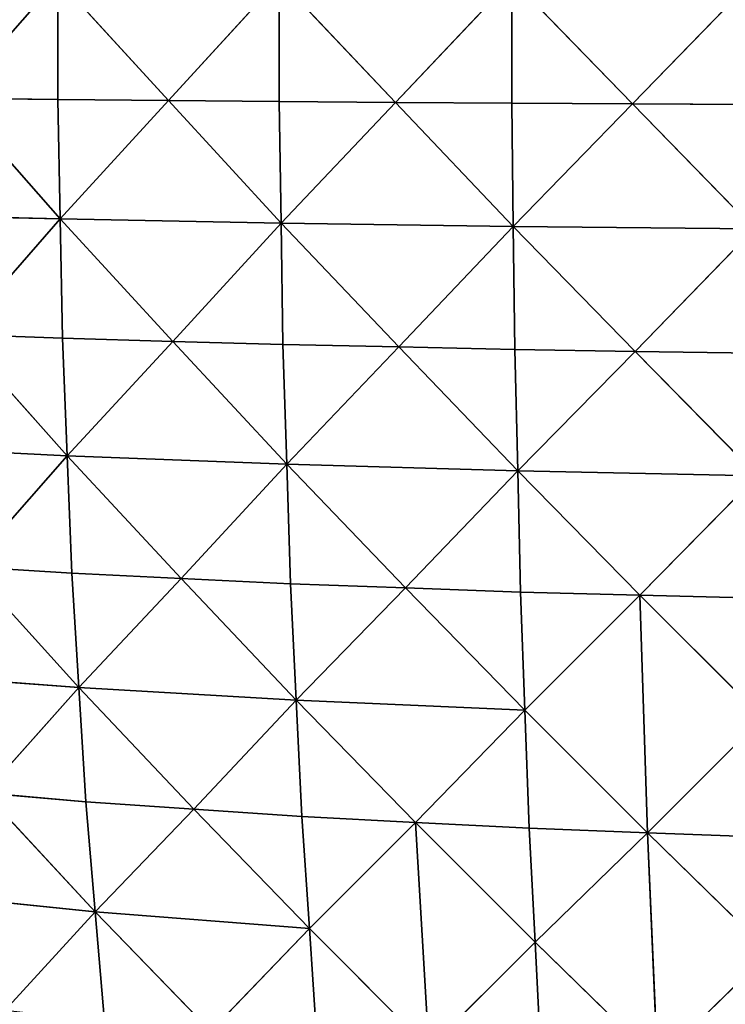
# Model space of a CAD drawing. Extents: x 0 to 750, y 0 to 750.
# Drawn here: x 133 to 259, y 192 to 368 of the extents above; entities that cross this region are included whole.
import ezdxf

# ---------------------------------------------------------------- set-up
doc = ezdxf.new("R2010")
doc.units = 0
doc.header["$LTSCALE"] = 25.4
doc.layers.get('0').update_dxf_attribs({"color": 13, "linetype": 'CONTINUOUS'})

msp = doc.modelspace()

# ---------------------------------------------------------------- linework, layer by layer
at = {"color": 253}
for p, q in [((139.76, 375.04, 238.2), (121.27, 353.87, 216.5)), ((139.76, 375.04, 238.2), (121.27, 353.87, 216.5)), ((159.5, 353.46, 256.56), (139.76, 375.04, 238.2)), ((139.77, 353.65, 238.18), (139.76, 375.04, 238.2)), ((159.5, 353.46, 256.56), (139.76, 375.04, 238.2)), ((139.77, 353.65, 238.18), (139.76, 375.04, 238.2)), ((179.23, 375.04, 274.95), (159.5, 353.46, 256.56)), ((179.23, 375.04, 274.95), (159.5, 353.46, 256.56)), ((179.24, 353.28, 274.93), (179.23, 375.04, 274.95)), ((199.98, 353.13, 289.83), (179.23, 375.04, 274.95)), ((179.24, 353.28, 274.93), (179.23, 375.04, 274.95)), ((199.98, 353.13, 289.83), (179.23, 375.04, 274.95)), ((220.71, 375.03, 304.73), (199.98, 353.13, 289.83)), ((220.71, 375.03, 304.73), (199.98, 353.13, 289.83)), ((220.72, 352.98, 304.72), (220.71, 375.03, 304.73)), ((242.23, 352.87, 315.99), (220.71, 375.03, 304.73)), ((220.72, 352.98, 304.72), (220.71, 375.03, 304.73)), ((242.23, 352.87, 315.99), (220.71, 375.03, 304.73)), ((263.74, 375.03, 327.27), (242.23, 352.87, 315.99)), ((263.74, 375.03, 327.27), (242.23, 352.87, 315.99)), ((121.27, 353.87, 216.5), (140.19, 332.37, 234.52)), ((121.27, 353.87, 216.5), (139.77, 353.65, 238.18)), ((121.27, 353.87, 216.5), (140.19, 332.37, 234.52)), ((121.27, 353.87, 216.5), (139.77, 353.65, 238.18)), ((159.5, 353.46, 256.56), (139.77, 353.65, 238.18)), ((139.77, 353.65, 238.18), (140.19, 332.37, 234.52)), ((139.77, 353.65, 238.18), (140.19, 332.37, 234.52)), ((159.5, 353.46, 256.56), (139.77, 353.65, 238.18)), ((140.19, 332.37, 234.52), (159.5, 353.46, 256.56)), ((140.19, 332.37, 234.52), (159.5, 353.46, 256.56)), ((179.24, 353.28, 274.93), (159.5, 353.46, 256.56)), ((159.5, 353.46, 256.56), (179.58, 331.63, 271.22)), ((179.24, 353.28, 274.93), (159.5, 353.46, 256.56)), ((159.5, 353.46, 256.56), (179.58, 331.63, 271.22)), ((179.58, 331.63, 271.22), (179.24, 353.28, 274.93)), ((199.98, 353.13, 289.83), (179.24, 353.28, 274.93)), ((179.58, 331.63, 271.22), (179.24, 353.28, 274.93)), ((199.98, 353.13, 289.83), (179.24, 353.28, 274.93)), ((179.58, 331.63, 271.22), (199.98, 353.13, 289.83)), ((179.58, 331.63, 271.22), (199.98, 353.13, 289.83)), ((199.98, 353.13, 289.83), (220.72, 352.98, 304.72)), ((199.98, 353.13, 289.83), (220.72, 352.98, 304.72)), ((199.98, 353.13, 289.83), (220.98, 331.04, 300.97)), ((199.98, 353.13, 289.83), (220.98, 331.04, 300.97)), ((220.98, 331.04, 300.97), (220.72, 352.98, 304.72)), ((220.72, 352.98, 304.72), (242.23, 352.87, 315.99)), ((220.72, 352.98, 304.72), (242.23, 352.87, 315.99)), ((220.98, 331.04, 300.97), (220.72, 352.98, 304.72)), ((220.98, 331.04, 300.97), (242.23, 352.87, 315.99)), ((220.98, 331.04, 300.97), (242.23, 352.87, 315.99)), ((242.23, 352.87, 315.99), (263.74, 352.75, 327.27)), ((242.23, 352.87, 315.99), (263.74, 352.75, 327.27)), ((242.23, 352.87, 315.99), (263.93, 330.59, 323.49)), ((242.23, 352.87, 315.99), (263.93, 330.59, 323.49)), ((103.28, 333.27, 191.23), (140.19, 332.37, 234.52)), ((103.28, 333.27, 191.23), (140.19, 332.37, 234.52)), ((140.19, 332.37, 234.52), (122.19, 311.77, 209.24)), ((140.19, 332.37, 234.52), (122.19, 311.77, 209.24)), ((140.61, 311.1, 230.85), (140.19, 332.37, 234.52)), ((160.26, 310.54, 249.18), (140.19, 332.37, 234.52)), ((140.61, 311.1, 230.85), (140.19, 332.37, 234.52)), ((140.19, 332.37, 234.52), (179.58, 331.63, 271.22)), ((140.19, 332.37, 234.52), (179.58, 331.63, 271.22)), ((160.26, 310.54, 249.18), (140.19, 332.37, 234.52)), ((179.58, 331.63, 271.22), (160.26, 310.54, 249.18)), ((179.58, 331.63, 271.22), (160.26, 310.54, 249.18)), ((179.92, 309.98, 267.51), (179.58, 331.63, 271.22)), ((200.58, 309.54, 282.36), (179.58, 331.63, 271.22)), ((179.92, 309.98, 267.51), (179.58, 331.63, 271.22)), ((179.58, 331.63, 271.22), (220.98, 331.04, 300.97)), ((200.58, 309.54, 282.36), (179.58, 331.63, 271.22)), ((179.58, 331.63, 271.22), (220.98, 331.04, 300.97)), ((220.98, 331.04, 300.97), (200.58, 309.54, 282.36)), ((220.98, 331.04, 300.97), (200.58, 309.54, 282.36)), ((221.24, 309.09, 297.22), (220.98, 331.04, 300.97)), ((242.68, 308.76, 308.47), (220.98, 331.04, 300.97)), ((221.24, 309.09, 297.22), (220.98, 331.04, 300.97)), ((263.93, 330.59, 323.49), (220.98, 331.04, 300.97)), ((263.93, 330.59, 323.49), (220.98, 331.04, 300.97)), ((242.68, 308.76, 308.47), (220.98, 331.04, 300.97)), ((242.68, 308.76, 308.47), (263.93, 330.59, 323.49)), ((242.68, 308.76, 308.47), (263.93, 330.59, 323.49)), ((122.19, 311.77, 209.24), (140.61, 311.1, 230.85)), ((122.19, 311.77, 209.24), (141.44, 290.16, 223.58)), ((122.19, 311.77, 209.24), (140.61, 311.1, 230.85)), ((122.19, 311.77, 209.24), (141.44, 290.16, 223.58)), ((160.26, 310.54, 249.18), (140.61, 311.1, 230.85)), ((141.44, 290.16, 223.58), (140.61, 311.1, 230.85)), ((160.26, 310.54, 249.18), (140.61, 311.1, 230.85)), ((141.44, 290.16, 223.58), (140.61, 311.1, 230.85)), ((141.44, 290.16, 223.58), (160.26, 310.54, 249.18)), ((141.44, 290.16, 223.58), (160.26, 310.54, 249.18)), ((179.92, 309.98, 267.51), (160.26, 310.54, 249.18)), ((160.26, 310.54, 249.18), (180.59, 288.67, 260.12)), ((160.26, 310.54, 249.18), (180.59, 288.67, 260.12)), ((179.92, 309.98, 267.51), (160.26, 310.54, 249.18)), ((180.59, 288.67, 260.12), (179.92, 309.98, 267.51)), ((200.58, 309.54, 282.36), (179.92, 309.98, 267.51)), ((200.58, 309.54, 282.36), (179.92, 309.98, 267.51)), ((180.59, 288.67, 260.12), (179.92, 309.98, 267.51)), ((180.59, 288.67, 260.12), (200.58, 309.54, 282.36)), ((180.59, 288.67, 260.12), (200.58, 309.54, 282.36)), ((221.24, 309.09, 297.22), (200.58, 309.54, 282.36)), ((200.58, 309.54, 282.36), (221.76, 287.48, 289.76)), ((200.58, 309.54, 282.36), (221.76, 287.48, 289.76)), ((221.24, 309.09, 297.22), (200.58, 309.54, 282.36)), ((221.76, 287.48, 289.76), (221.24, 309.09, 297.22)), ((242.68, 308.76, 308.47), (221.24, 309.09, 297.22)), ((221.76, 287.48, 289.76), (221.24, 309.09, 297.22)), ((242.68, 308.76, 308.47), (221.24, 309.09, 297.22)), ((221.76, 287.48, 289.76), (242.68, 308.76, 308.47)), ((221.76, 287.48, 289.76), (242.68, 308.76, 308.47)), ((264.11, 308.43, 319.72), (242.68, 308.76, 308.47)), ((242.68, 308.76, 308.47), (264.48, 286.6, 312.2)), ((242.68, 308.76, 308.47), (264.48, 286.6, 312.2)), ((264.11, 308.43, 319.72), (242.68, 308.76, 308.47)), ((104.77, 291.96, 180.49), (141.44, 290.16, 223.58)), ((104.77, 291.96, 180.49), (141.44, 290.16, 223.58)), ((141.44, 290.16, 223.58), (124.02, 270.35, 194.82)), ((141.44, 290.16, 223.58), (124.02, 270.35, 194.82)), ((142.27, 269.23, 216.3), (141.44, 290.16, 223.58)), ((161.77, 268.29, 234.52), (141.44, 290.16, 223.58)), ((142.27, 269.23, 216.3), (141.44, 290.16, 223.58)), ((180.59, 288.67, 260.12), (141.44, 290.16, 223.58)), ((161.77, 268.29, 234.52), (141.44, 290.16, 223.58)), ((180.59, 288.67, 260.12), (141.44, 290.16, 223.58)), ((161.77, 268.29, 234.52), (180.59, 288.67, 260.12)), ((161.77, 268.29, 234.52), (180.59, 288.67, 260.12)), ((201.77, 266.62, 267.52), (180.59, 288.67, 260.12)), ((180.59, 288.67, 260.12), (181.26, 267.36, 252.74)), ((180.59, 288.67, 260.12), (181.26, 267.36, 252.74)), ((180.59, 288.67, 260.12), (221.76, 287.48, 289.76)), ((180.59, 288.67, 260.12), (221.76, 287.48, 289.76)), ((201.77, 266.62, 267.52), (180.59, 288.67, 260.12)), ((201.77, 266.62, 267.52), (221.76, 287.48, 289.76)), ((201.77, 266.62, 267.52), (221.76, 287.48, 289.76)), ((222.28, 265.87, 282.3), (221.76, 287.48, 289.76)), ((243.56, 265.32, 293.49), (221.76, 287.48, 289.76)), ((222.28, 265.87, 282.3), (221.76, 287.48, 289.76)), ((221.76, 287.48, 289.76), (264.48, 286.6, 312.2)), ((221.76, 287.48, 289.76), (264.48, 286.6, 312.2)), ((243.56, 265.32, 293.49), (221.76, 287.48, 289.76)), ((264.48, 286.6, 312.2), (243.56, 265.32, 293.49)), ((264.48, 286.6, 312.2), (243.56, 265.32, 293.49)), ((124.02, 270.35, 194.82), (142.27, 269.23, 216.3)), ((124.02, 270.35, 194.82), (143.51, 248.85, 205.48)), ((124.02, 270.35, 194.82), (142.27, 269.23, 216.3)), ((124.02, 270.35, 194.82), (143.51, 248.85, 205.48)), ((143.51, 248.85, 205.48), (142.27, 269.23, 216.3)), ((161.77, 268.29, 234.52), (142.27, 269.23, 216.3)), ((161.77, 268.29, 234.52), (142.27, 269.23, 216.3)), ((143.51, 248.85, 205.48), (142.27, 269.23, 216.3)), ((143.51, 248.85, 205.48), (161.77, 268.29, 234.52)), ((143.51, 248.85, 205.48), (161.77, 268.29, 234.52)), ((181.26, 267.36, 252.74), (161.77, 268.29, 234.52)), ((161.77, 268.29, 234.52), (182.27, 246.61, 241.76)), ((181.26, 267.36, 252.74), (161.77, 268.29, 234.52)), ((161.77, 268.29, 234.52), (182.27, 246.61, 241.76)), ((181.26, 267.36, 252.74), (201.77, 266.62, 267.52)), ((181.26, 267.36, 252.74), (201.77, 266.62, 267.52)), ((182.27, 246.61, 241.76), (181.26, 267.36, 252.74)), ((182.27, 246.61, 241.76), (181.26, 267.36, 252.74)), ((182.27, 246.61, 241.76), (201.77, 266.62, 267.52)), ((182.27, 246.61, 241.76), (201.77, 266.62, 267.52)), ((222.28, 265.87, 282.3), (201.77, 266.62, 267.52)), ((201.77, 266.62, 267.52), (223.05, 244.82, 271.19)), ((222.28, 265.87, 282.3), (201.77, 266.62, 267.52)), ((201.77, 266.62, 267.52), (223.05, 244.82, 271.19)), ((223.05, 244.82, 271.19), (222.28, 265.87, 282.3)), ((243.56, 265.32, 293.49), (222.28, 265.87, 282.3)), ((223.05, 244.82, 271.19), (222.28, 265.87, 282.3)), ((243.56, 265.32, 293.49), (222.28, 265.87, 282.3)), ((243.56, 265.32, 293.49), (223.05, 244.82, 271.19)), ((243.56, 265.32, 293.49), (223.05, 244.82, 271.19)), ((243.56, 265.32, 293.49), (264.85, 264.76, 304.69)), ((244.89, 222.98, 271.19), (243.56, 265.32, 293.49)), ((243.56, 265.32, 293.49), (264.85, 264.76, 304.69)), ((243.56, 265.32, 293.49), (265.4, 243.48, 293.49)), ((243.56, 265.32, 293.49), (265.4, 243.48, 293.49)), ((244.89, 222.98, 271.19), (243.56, 265.32, 293.49)), ((107.26, 251.57, 162.73), (143.51, 248.85, 205.48)), ((107.26, 251.57, 162.73), (143.51, 248.85, 205.48)), ((143.51, 248.85, 205.48), (126.75, 230.07, 173.39)), ((143.51, 248.85, 205.48), (126.75, 230.07, 173.39)), ((144.76, 228.48, 194.66), (143.51, 248.85, 205.48)), ((182.27, 246.61, 241.76), (143.51, 248.85, 205.48)), ((143.51, 248.85, 205.48), (164.02, 227.17, 212.71)), ((143.51, 248.85, 205.48), (164.02, 227.17, 212.71)), ((144.76, 228.48, 194.66), (143.51, 248.85, 205.48)), ((182.27, 246.61, 241.76), (143.51, 248.85, 205.48)), ((164.02, 227.17, 212.71), (182.27, 246.61, 241.76)), ((164.02, 227.17, 212.71), (182.27, 246.61, 241.76)), ((183.28, 225.86, 230.77), (182.27, 246.61, 241.76)), ((203.56, 224.81, 245.43), (182.27, 246.61, 241.76)), ((183.28, 225.86, 230.77), (182.27, 246.61, 241.76)), ((182.27, 246.61, 241.76), (223.05, 244.82, 271.19)), ((182.27, 246.61, 241.76), (223.05, 244.82, 271.19)), ((203.56, 224.81, 245.43), (182.27, 246.61, 241.76)), ((223.05, 244.82, 271.19), (203.56, 224.81, 245.43)), ((223.05, 244.82, 271.19), (203.56, 224.81, 245.43)), ((223.83, 223.77, 260.08), (223.05, 244.82, 271.19)), ((223.05, 244.82, 271.19), (244.89, 222.98, 271.19)), ((223.83, 223.77, 260.08), (223.05, 244.82, 271.19)), ((223.05, 244.82, 271.19), (244.89, 222.98, 271.19)), ((265.4, 243.48, 293.49), (244.89, 222.98, 271.19)), ((265.4, 243.48, 293.49), (244.89, 222.98, 271.19)), ((126.75, 230.07, 173.39), (146.42, 208.91, 180.42)), ((126.75, 230.07, 173.39), (144.76, 228.48, 194.66)), ((126.75, 230.07, 173.39), (146.42, 208.91, 180.42)), ((126.75, 230.07, 173.39), (144.76, 228.48, 194.66)), ((146.42, 208.91, 180.42), (144.76, 228.48, 194.66)), ((164.02, 227.17, 212.71), (144.76, 228.48, 194.66)), ((146.42, 208.91, 180.42), (144.76, 228.48, 194.66)), ((164.02, 227.17, 212.71), (144.76, 228.48, 194.66)), ((146.42, 208.91, 180.42), (164.02, 227.17, 212.71)), ((146.42, 208.91, 180.42), (164.02, 227.17, 212.71)), ((183.28, 225.86, 230.77), (164.02, 227.17, 212.71)), ((164.02, 227.17, 212.71), (184.63, 205.89, 216.29)), ((183.28, 225.86, 230.77), (164.02, 227.17, 212.71)), ((164.02, 227.17, 212.71), (184.63, 205.89, 216.29)), ((184.63, 205.89, 216.29), (183.28, 225.86, 230.77)), ((203.56, 224.81, 245.43), (183.28, 225.86, 230.77)), ((184.63, 205.89, 216.29), (183.28, 225.86, 230.77)), ((203.56, 224.81, 245.43), (183.28, 225.86, 230.77)), ((203.56, 224.81, 245.43), (184.63, 205.89, 216.29)), ((203.56, 224.81, 245.43), (184.63, 205.89, 216.29)), ((205.95, 184.58, 216.29), (203.56, 224.81, 245.43)), ((203.56, 224.81, 245.43), (224.87, 203.49, 245.42)), ((205.95, 184.58, 216.29), (203.56, 224.81, 245.43)), ((203.56, 224.81, 245.43), (223.83, 223.77, 260.08)), ((203.56, 224.81, 245.43), (224.87, 203.49, 245.42)), ((203.56, 224.81, 245.43), (223.83, 223.77, 260.08)), ((244.89, 222.98, 271.19), (223.83, 223.77, 260.08)), ((223.83, 223.77, 260.08), (224.87, 203.49, 245.42)), ((223.83, 223.77, 260.08), (224.87, 203.49, 245.42)), ((244.89, 222.98, 271.19), (223.83, 223.77, 260.08)), ((224.87, 203.49, 245.42), (244.89, 222.98, 271.19)), ((224.87, 203.49, 245.42), (244.89, 222.98, 271.19)), ((244.89, 222.98, 271.19), (266.68, 201.7, 267.52)), ((246.67, 182.21, 241.75), (244.89, 222.98, 271.19)), ((244.89, 222.98, 271.19), (265.95, 222.2, 282.3)), ((244.89, 222.98, 271.19), (266.68, 201.7, 267.52)), ((246.67, 182.21, 241.75), (244.89, 222.98, 271.19)), ((244.89, 222.98, 271.19), (265.95, 222.2, 282.3)), ((110.73, 212.54, 138.18), (146.42, 208.91, 180.42)), ((110.73, 212.54, 138.18), (146.42, 208.91, 180.42)), ((146.42, 208.91, 180.42), (130.39, 191.38, 145.21)), ((146.42, 208.91, 180.42), (130.39, 191.38, 145.21)), ((148.08, 189.33, 166.17), (146.42, 208.91, 180.42)), ((167.03, 187.63, 183.99), (146.42, 208.91, 180.42)), ((148.08, 189.33, 166.17), (146.42, 208.91, 180.42)), ((146.42, 208.91, 180.42), (184.63, 205.89, 216.29)), ((167.03, 187.63, 183.99), (146.42, 208.91, 180.42)), ((146.42, 208.91, 180.42), (184.63, 205.89, 216.29)), ((167.03, 187.63, 183.99), (184.63, 205.89, 216.29)), ((167.03, 187.63, 183.99), (184.63, 205.89, 216.29)), ((184.63, 205.89, 216.29), (205.95, 184.58, 216.29)), ((185.98, 185.93, 201.82), (184.63, 205.89, 216.29)), ((184.63, 205.89, 216.29), (205.95, 184.58, 216.29)), ((185.98, 185.93, 201.82), (184.63, 205.89, 216.29)), ((205.95, 184.58, 216.29), (224.87, 203.49, 245.42)), ((205.95, 184.58, 216.29), (224.87, 203.49, 245.42)), ((225.91, 183.22, 230.77), (224.87, 203.49, 245.42)), ((224.87, 203.49, 245.42), (246.67, 182.21, 241.75)), ((225.91, 183.22, 230.77), (224.87, 203.49, 245.42)), ((224.87, 203.49, 245.42), (246.67, 182.21, 241.75)), ((266.68, 201.7, 267.52), (246.67, 182.21, 241.75)), ((266.68, 201.7, 267.52), (246.67, 182.21, 241.75))]:
    msp.add_line(p, q, dxfattribs=at)

# ---------------------------------------------------------------- meshes
mesh = msp.add_polyface(dxfattribs=at)
corners = [(102.76, 375.04, 194.84), (121.27, 353.87, 216.5), (139.76, 375.04, 238.2)]
mesh.append_faces([[corners[k] for k in face] for face in [(0, 1, 2)]], dxfattribs={"color": 253})
mesh = msp.add_polyface(dxfattribs=at)
corners = [(139.76, 375.04, 238.2), (121.27, 353.87, 216.5), (139.77, 353.65, 238.18)]
mesh.append_faces([[corners[k] for k in face] for face in [(0, 1, 2)]], dxfattribs={"color": 253})
mesh = msp.add_polyface(dxfattribs=at)
corners = [(159.5, 353.46, 256.56), (139.76, 375.04, 238.2), (139.77, 353.65, 238.18)]
mesh.append_faces([[corners[k] for k in face] for face in [(0, 1, 2)]], dxfattribs={"color": 253})
mesh = msp.add_polyface(dxfattribs=at)
corners = [(179.23, 375.04, 274.95), (139.76, 375.04, 238.2), (159.5, 353.46, 256.56)]
mesh.append_faces([[corners[k] for k in face] for face in [(0, 1, 2)]], dxfattribs={"color": 253})
mesh = msp.add_polyface(dxfattribs=at)
corners = [(179.24, 353.28, 274.93), (179.23, 375.04, 274.95), (159.5, 353.46, 256.56)]
mesh.append_faces([[corners[k] for k in face] for face in [(0, 1, 2)]], dxfattribs={"color": 253})
mesh = msp.add_polyface(dxfattribs=at)
corners = [(199.98, 353.13, 289.83), (179.23, 375.04, 274.95), (179.24, 353.28, 274.93)]
mesh.append_faces([[corners[k] for k in face] for face in [(0, 1, 2)]], dxfattribs={"color": 253})
mesh = msp.add_polyface(dxfattribs=at)
corners = [(220.71, 375.03, 304.73), (179.23, 375.04, 274.95), (199.98, 353.13, 289.83)]
mesh.append_faces([[corners[k] for k in face] for face in [(0, 1, 2)]], dxfattribs={"color": 253})
mesh = msp.add_polyface(dxfattribs=at)
corners = [(220.72, 352.98, 304.72), (220.71, 375.03, 304.73), (199.98, 353.13, 289.83)]
mesh.append_faces([[corners[k] for k in face] for face in [(0, 1, 2)]], dxfattribs={"color": 253})
mesh = msp.add_polyface(dxfattribs=at)
corners = [(242.23, 352.87, 315.99), (220.71, 375.03, 304.73), (220.72, 352.98, 304.72)]
mesh.append_faces([[corners[k] for k in face] for face in [(0, 1, 2)]], dxfattribs={"color": 253})
mesh = msp.add_polyface(dxfattribs=at)
corners = [(263.74, 375.03, 327.27), (220.71, 375.03, 304.73), (242.23, 352.87, 315.99)]
mesh.append_faces([[corners[k] for k in face] for face in [(0, 1, 2)]], dxfattribs={"color": 253})
mesh = msp.add_polyface(dxfattribs=at)
corners = [(263.74, 352.75, 327.27), (263.74, 375.03, 327.27), (242.23, 352.87, 315.99)]
mesh.append_faces([[corners[k] for k in face] for face in [(0, 1, 2)]], dxfattribs={"color": 253})
mesh = msp.add_polyface(dxfattribs=at)
corners = [(121.27, 353.87, 216.5), (103.28, 333.27, 191.23), (140.19, 332.37, 234.52)]
mesh.append_faces([[corners[k] for k in face] for face in [(0, 1, 2)]], dxfattribs={"color": 253})
mesh = msp.add_polyface(dxfattribs=at)
corners = [(121.27, 353.87, 216.5), (140.19, 332.37, 234.52), (139.77, 353.65, 238.18)]
mesh.append_faces([[corners[k] for k in face] for face in [(0, 1, 2)]], dxfattribs={"color": 253})
mesh = msp.add_polyface(dxfattribs=at)
corners = [(159.5, 353.46, 256.56), (139.77, 353.65, 238.18), (140.19, 332.37, 234.52)]
mesh.append_faces([[corners[k] for k in face] for face in [(0, 1, 2)]], dxfattribs={"color": 253})
mesh = msp.add_polyface(dxfattribs=at)
corners = [(179.58, 331.63, 271.22), (159.5, 353.46, 256.56), (140.19, 332.37, 234.52)]
mesh.append_faces([[corners[k] for k in face] for face in [(0, 1, 2)]], dxfattribs={"color": 253})
mesh = msp.add_polyface(dxfattribs=at)
corners = [(179.58, 331.63, 271.22), (179.24, 353.28, 274.93), (159.5, 353.46, 256.56)]
mesh.append_faces([[corners[k] for k in face] for face in [(0, 1, 2)]], dxfattribs={"color": 253})
mesh = msp.add_polyface(dxfattribs=at)
corners = [(199.98, 353.13, 289.83), (179.24, 353.28, 274.93), (179.58, 331.63, 271.22)]
mesh.append_faces([[corners[k] for k in face] for face in [(0, 1, 2)]], dxfattribs={"color": 253})
mesh = msp.add_polyface(dxfattribs=at)
corners = [(220.98, 331.04, 300.97), (199.98, 353.13, 289.83), (179.58, 331.63, 271.22)]
mesh.append_faces([[corners[k] for k in face] for face in [(0, 1, 2)]], dxfattribs={"color": 253})
mesh = msp.add_polyface(dxfattribs=at)
corners = [(220.98, 331.04, 300.97), (220.72, 352.98, 304.72), (199.98, 353.13, 289.83)]
mesh.append_faces([[corners[k] for k in face] for face in [(0, 1, 2)]], dxfattribs={"color": 253})
mesh = msp.add_polyface(dxfattribs=at)
corners = [(242.23, 352.87, 315.99), (220.72, 352.98, 304.72), (220.98, 331.04, 300.97)]
mesh.append_faces([[corners[k] for k in face] for face in [(0, 1, 2)]], dxfattribs={"color": 253})
mesh = msp.add_polyface(dxfattribs=at)
corners = [(263.93, 330.59, 323.49), (242.23, 352.87, 315.99), (220.98, 331.04, 300.97)]
mesh.append_faces([[corners[k] for k in face] for face in [(0, 1, 2)]], dxfattribs={"color": 253})
mesh = msp.add_polyface(dxfattribs=at)
corners = [(263.93, 330.59, 323.49), (263.74, 352.75, 327.27), (242.23, 352.87, 315.99)]
mesh.append_faces([[corners[k] for k in face] for face in [(0, 1, 2)]], dxfattribs={"color": 253})
mesh = msp.add_polyface(dxfattribs=at)
corners = [(103.28, 333.27, 191.23), (122.19, 311.77, 209.24), (140.19, 332.37, 234.52)]
mesh.append_faces([[corners[k] for k in face] for face in [(0, 1, 2)]], dxfattribs={"color": 253})
mesh = msp.add_polyface(dxfattribs=at)
corners = [(140.19, 332.37, 234.52), (122.19, 311.77, 209.24), (140.61, 311.1, 230.85)]
mesh.append_faces([[corners[k] for k in face] for face in [(0, 1, 2)]], dxfattribs={"color": 253})
mesh = msp.add_polyface(dxfattribs=at)
corners = [(160.26, 310.54, 249.18), (140.19, 332.37, 234.52), (140.61, 311.1, 230.85)]
mesh.append_faces([[corners[k] for k in face] for face in [(0, 1, 2)]], dxfattribs={"color": 253})
mesh = msp.add_polyface(dxfattribs=at)
corners = [(179.58, 331.63, 271.22), (140.19, 332.37, 234.52), (160.26, 310.54, 249.18)]
mesh.append_faces([[corners[k] for k in face] for face in [(0, 1, 2)]], dxfattribs={"color": 253})
mesh = msp.add_polyface(dxfattribs=at)
corners = [(179.92, 309.98, 267.51), (179.58, 331.63, 271.22), (160.26, 310.54, 249.18)]
mesh.append_faces([[corners[k] for k in face] for face in [(0, 1, 2)]], dxfattribs={"color": 253})
mesh = msp.add_polyface(dxfattribs=at)
corners = [(200.58, 309.54, 282.36), (179.58, 331.63, 271.22), (179.92, 309.98, 267.51)]
mesh.append_faces([[corners[k] for k in face] for face in [(0, 1, 2)]], dxfattribs={"color": 253})
mesh = msp.add_polyface(dxfattribs=at)
corners = [(220.98, 331.04, 300.97), (179.58, 331.63, 271.22), (200.58, 309.54, 282.36)]
mesh.append_faces([[corners[k] for k in face] for face in [(0, 1, 2)]], dxfattribs={"color": 253})
mesh = msp.add_polyface(dxfattribs=at)
corners = [(221.24, 309.09, 297.22), (220.98, 331.04, 300.97), (200.58, 309.54, 282.36)]
mesh.append_faces([[corners[k] for k in face] for face in [(0, 1, 2)]], dxfattribs={"color": 253})
mesh = msp.add_polyface(dxfattribs=at)
corners = [(242.68, 308.76, 308.47), (220.98, 331.04, 300.97), (221.24, 309.09, 297.22)]
mesh.append_faces([[corners[k] for k in face] for face in [(0, 1, 2)]], dxfattribs={"color": 253})
mesh = msp.add_polyface(dxfattribs=at)
corners = [(263.93, 330.59, 323.49), (220.98, 331.04, 300.97), (242.68, 308.76, 308.47)]
mesh.append_faces([[corners[k] for k in face] for face in [(0, 1, 2)]], dxfattribs={"color": 253})
mesh = msp.add_polyface(dxfattribs=at)
corners = [(264.11, 308.43, 319.72), (263.93, 330.59, 323.49), (242.68, 308.76, 308.47)]
mesh.append_faces([[corners[k] for k in face] for face in [(0, 1, 2)]], dxfattribs={"color": 253})
mesh = msp.add_polyface(dxfattribs=at)
corners = [(122.19, 311.77, 209.24), (104.77, 291.96, 180.49), (141.44, 290.16, 223.58)]
mesh.append_faces([[corners[k] for k in face] for face in [(0, 1, 2)]], dxfattribs={"color": 253})
mesh = msp.add_polyface(dxfattribs=at)
corners = [(122.19, 311.77, 209.24), (141.44, 290.16, 223.58), (140.61, 311.1, 230.85)]
mesh.append_faces([[corners[k] for k in face] for face in [(0, 1, 2)]], dxfattribs={"color": 253})
mesh = msp.add_polyface(dxfattribs=at)
corners = [(160.26, 310.54, 249.18), (140.61, 311.1, 230.85), (141.44, 290.16, 223.58)]
mesh.append_faces([[corners[k] for k in face] for face in [(0, 1, 2)]], dxfattribs={"color": 253})
mesh = msp.add_polyface(dxfattribs=at)
corners = [(180.59, 288.67, 260.12), (160.26, 310.54, 249.18), (141.44, 290.16, 223.58)]
mesh.append_faces([[corners[k] for k in face] for face in [(0, 1, 2)]], dxfattribs={"color": 253})
mesh = msp.add_polyface(dxfattribs=at)
corners = [(180.59, 288.67, 260.12), (179.92, 309.98, 267.51), (160.26, 310.54, 249.18)]
mesh.append_faces([[corners[k] for k in face] for face in [(0, 1, 2)]], dxfattribs={"color": 253})
mesh = msp.add_polyface(dxfattribs=at)
corners = [(200.58, 309.54, 282.36), (179.92, 309.98, 267.51), (180.59, 288.67, 260.12)]
mesh.append_faces([[corners[k] for k in face] for face in [(0, 1, 2)]], dxfattribs={"color": 253})
mesh = msp.add_polyface(dxfattribs=at)
corners = [(221.76, 287.48, 289.76), (200.58, 309.54, 282.36), (180.59, 288.67, 260.12)]
mesh.append_faces([[corners[k] for k in face] for face in [(0, 1, 2)]], dxfattribs={"color": 253})
mesh = msp.add_polyface(dxfattribs=at)
corners = [(221.76, 287.48, 289.76), (221.24, 309.09, 297.22), (200.58, 309.54, 282.36)]
mesh.append_faces([[corners[k] for k in face] for face in [(0, 1, 2)]], dxfattribs={"color": 253})
mesh = msp.add_polyface(dxfattribs=at)
corners = [(242.68, 308.76, 308.47), (221.24, 309.09, 297.22), (221.76, 287.48, 289.76)]
mesh.append_faces([[corners[k] for k in face] for face in [(0, 1, 2)]], dxfattribs={"color": 253})
mesh = msp.add_polyface(dxfattribs=at)
corners = [(264.48, 286.6, 312.2), (242.68, 308.76, 308.47), (221.76, 287.48, 289.76)]
mesh.append_faces([[corners[k] for k in face] for face in [(0, 1, 2)]], dxfattribs={"color": 253})
mesh = msp.add_polyface(dxfattribs=at)
corners = [(264.48, 286.6, 312.2), (264.11, 308.43, 319.72), (242.68, 308.76, 308.47)]
mesh.append_faces([[corners[k] for k in face] for face in [(0, 1, 2)]], dxfattribs={"color": 253})
mesh = msp.add_polyface(dxfattribs=at)
corners = [(104.77, 291.96, 180.49), (124.02, 270.35, 194.82), (141.44, 290.16, 223.58)]
mesh.append_faces([[corners[k] for k in face] for face in [(0, 1, 2)]], dxfattribs={"color": 253})
mesh = msp.add_polyface(dxfattribs=at)
corners = [(141.44, 290.16, 223.58), (124.02, 270.35, 194.82), (142.27, 269.23, 216.3)]
mesh.append_faces([[corners[k] for k in face] for face in [(0, 1, 2)]], dxfattribs={"color": 253})
mesh = msp.add_polyface(dxfattribs=at)
corners = [(161.77, 268.29, 234.52), (141.44, 290.16, 223.58), (142.27, 269.23, 216.3)]
mesh.append_faces([[corners[k] for k in face] for face in [(0, 1, 2)]], dxfattribs={"color": 253})
mesh = msp.add_polyface(dxfattribs=at)
corners = [(180.59, 288.67, 260.12), (141.44, 290.16, 223.58), (161.77, 268.29, 234.52)]
mesh.append_faces([[corners[k] for k in face] for face in [(0, 1, 2)]], dxfattribs={"color": 253})
mesh = msp.add_polyface(dxfattribs=at)
corners = [(181.26, 267.36, 252.74), (180.59, 288.67, 260.12), (161.77, 268.29, 234.52)]
mesh.append_faces([[corners[k] for k in face] for face in [(0, 1, 2)]], dxfattribs={"color": 253})
mesh = msp.add_polyface(dxfattribs=at)
corners = [(201.77, 266.62, 267.52), (180.59, 288.67, 260.12), (181.26, 267.36, 252.74)]
mesh.append_faces([[corners[k] for k in face] for face in [(0, 1, 2)]], dxfattribs={"color": 253})
mesh = msp.add_polyface(dxfattribs=at)
corners = [(221.76, 287.48, 289.76), (180.59, 288.67, 260.12), (201.77, 266.62, 267.52)]
mesh.append_faces([[corners[k] for k in face] for face in [(0, 1, 2)]], dxfattribs={"color": 253})
mesh = msp.add_polyface(dxfattribs=at)
corners = [(222.28, 265.87, 282.3), (221.76, 287.48, 289.76), (201.77, 266.62, 267.52)]
mesh.append_faces([[corners[k] for k in face] for face in [(0, 1, 2)]], dxfattribs={"color": 253})
mesh = msp.add_polyface(dxfattribs=at)
corners = [(243.56, 265.32, 293.49), (221.76, 287.48, 289.76), (222.28, 265.87, 282.3)]
mesh.append_faces([[corners[k] for k in face] for face in [(0, 1, 2)]], dxfattribs={"color": 253})
mesh = msp.add_polyface(dxfattribs=at)
corners = [(264.48, 286.6, 312.2), (221.76, 287.48, 289.76), (243.56, 265.32, 293.49)]
mesh.append_faces([[corners[k] for k in face] for face in [(0, 1, 2)]], dxfattribs={"color": 253})
mesh = msp.add_polyface(dxfattribs=at)
corners = [(264.85, 264.76, 304.69), (264.48, 286.6, 312.2), (243.56, 265.32, 293.49)]
mesh.append_faces([[corners[k] for k in face] for face in [(0, 1, 2)]], dxfattribs={"color": 253})
mesh = msp.add_polyface(dxfattribs=at)
corners = [(124.02, 270.35, 194.82), (107.26, 251.57, 162.73), (143.51, 248.85, 205.48)]
mesh.append_faces([[corners[k] for k in face] for face in [(0, 1, 2)]], dxfattribs={"color": 253})
mesh = msp.add_polyface(dxfattribs=at)
corners = [(124.02, 270.35, 194.82), (143.51, 248.85, 205.48), (142.27, 269.23, 216.3)]
mesh.append_faces([[corners[k] for k in face] for face in [(0, 1, 2)]], dxfattribs={"color": 253})
mesh = msp.add_polyface(dxfattribs=at)
corners = [(161.77, 268.29, 234.52), (142.27, 269.23, 216.3), (143.51, 248.85, 205.48)]
mesh.append_faces([[corners[k] for k in face] for face in [(0, 1, 2)]], dxfattribs={"color": 253})
mesh = msp.add_polyface(dxfattribs=at)
corners = [(182.27, 246.61, 241.76), (161.77, 268.29, 234.52), (143.51, 248.85, 205.48)]
mesh.append_faces([[corners[k] for k in face] for face in [(0, 1, 2)]], dxfattribs={"color": 253})
mesh = msp.add_polyface(dxfattribs=at)
corners = [(182.27, 246.61, 241.76), (181.26, 267.36, 252.74), (161.77, 268.29, 234.52)]
mesh.append_faces([[corners[k] for k in face] for face in [(0, 1, 2)]], dxfattribs={"color": 253})
mesh = msp.add_polyface(dxfattribs=at)
corners = [(201.77, 266.62, 267.52), (181.26, 267.36, 252.74), (182.27, 246.61, 241.76)]
mesh.append_faces([[corners[k] for k in face] for face in [(0, 1, 2)]], dxfattribs={"color": 253})
mesh = msp.add_polyface(dxfattribs=at)
corners = [(223.05, 244.82, 271.19), (201.77, 266.62, 267.52), (182.27, 246.61, 241.76)]
mesh.append_faces([[corners[k] for k in face] for face in [(0, 1, 2)]], dxfattribs={"color": 253})
mesh = msp.add_polyface(dxfattribs=at)
corners = [(223.05, 244.82, 271.19), (222.28, 265.87, 282.3), (201.77, 266.62, 267.52)]
mesh.append_faces([[corners[k] for k in face] for face in [(0, 1, 2)]], dxfattribs={"color": 253})
mesh = msp.add_polyface(dxfattribs=at)
corners = [(243.56, 265.32, 293.49), (222.28, 265.87, 282.3), (223.05, 244.82, 271.19)]
mesh.append_faces([[corners[k] for k in face] for face in [(0, 1, 2)]], dxfattribs={"color": 253})
mesh = msp.add_polyface(dxfattribs=at)
corners = [(244.89, 222.98, 271.19), (243.56, 265.32, 293.49), (223.05, 244.82, 271.19)]
mesh.append_faces([[corners[k] for k in face] for face in [(0, 1, 2)]], dxfattribs={"color": 253})
mesh = msp.add_polyface(dxfattribs=at)
corners = [(265.4, 243.48, 293.49), (264.85, 264.76, 304.69), (243.56, 265.32, 293.49)]
mesh.append_faces([[corners[k] for k in face] for face in [(0, 1, 2)]], dxfattribs={"color": 253})
mesh = msp.add_polyface(dxfattribs=at)
corners = [(265.4, 243.48, 293.49), (243.56, 265.32, 293.49), (244.89, 222.98, 271.19)]
mesh.append_faces([[corners[k] for k in face] for face in [(0, 1, 2)]], dxfattribs={"color": 253})
mesh = msp.add_polyface(dxfattribs=at)
corners = [(107.26, 251.57, 162.73), (126.75, 230.07, 173.39), (143.51, 248.85, 205.48)]
mesh.append_faces([[corners[k] for k in face] for face in [(0, 1, 2)]], dxfattribs={"color": 253})
mesh = msp.add_polyface(dxfattribs=at)
corners = [(143.51, 248.85, 205.48), (126.75, 230.07, 173.39), (144.76, 228.48, 194.66)]
mesh.append_faces([[corners[k] for k in face] for face in [(0, 1, 2)]], dxfattribs={"color": 253})
mesh = msp.add_polyface(dxfattribs=at)
corners = [(182.27, 246.61, 241.76), (143.51, 248.85, 205.48), (164.02, 227.17, 212.71)]
mesh.append_faces([[corners[k] for k in face] for face in [(0, 1, 2)]], dxfattribs={"color": 253})
mesh = msp.add_polyface(dxfattribs=at)
corners = [(164.02, 227.17, 212.71), (143.51, 248.85, 205.48), (144.76, 228.48, 194.66)]
mesh.append_faces([[corners[k] for k in face] for face in [(0, 1, 2)]], dxfattribs={"color": 253})
mesh = msp.add_polyface(dxfattribs=at)
corners = [(183.28, 225.86, 230.77), (182.27, 246.61, 241.76), (164.02, 227.17, 212.71)]
mesh.append_faces([[corners[k] for k in face] for face in [(0, 1, 2)]], dxfattribs={"color": 253})
mesh = msp.add_polyface(dxfattribs=at)
corners = [(203.56, 224.81, 245.43), (182.27, 246.61, 241.76), (183.28, 225.86, 230.77)]
mesh.append_faces([[corners[k] for k in face] for face in [(0, 1, 2)]], dxfattribs={"color": 253})
mesh = msp.add_polyface(dxfattribs=at)
corners = [(223.05, 244.82, 271.19), (182.27, 246.61, 241.76), (203.56, 224.81, 245.43)]
mesh.append_faces([[corners[k] for k in face] for face in [(0, 1, 2)]], dxfattribs={"color": 253})
mesh = msp.add_polyface(dxfattribs=at)
corners = [(223.83, 223.77, 260.08), (223.05, 244.82, 271.19), (203.56, 224.81, 245.43)]
mesh.append_faces([[corners[k] for k in face] for face in [(0, 1, 2)]], dxfattribs={"color": 253})
mesh = msp.add_polyface(dxfattribs=at)
corners = [(244.89, 222.98, 271.19), (223.05, 244.82, 271.19), (223.83, 223.77, 260.08)]
mesh.append_faces([[corners[k] for k in face] for face in [(0, 1, 2)]], dxfattribs={"color": 253})
mesh = msp.add_polyface(dxfattribs=at)
corners = [(265.95, 222.2, 282.3), (265.4, 243.48, 293.49), (244.89, 222.98, 271.19)]
mesh.append_faces([[corners[k] for k in face] for face in [(0, 1, 2)]], dxfattribs={"color": 253})
mesh = msp.add_polyface(dxfattribs=at)
corners = [(126.75, 230.07, 173.39), (110.73, 212.54, 138.18), (146.42, 208.91, 180.42)]
mesh.append_faces([[corners[k] for k in face] for face in [(0, 1, 2)]], dxfattribs={"color": 253})
mesh = msp.add_polyface(dxfattribs=at)
corners = [(126.75, 230.07, 173.39), (146.42, 208.91, 180.42), (144.76, 228.48, 194.66)]
mesh.append_faces([[corners[k] for k in face] for face in [(0, 1, 2)]], dxfattribs={"color": 253})
mesh = msp.add_polyface(dxfattribs=at)
corners = [(164.02, 227.17, 212.71), (144.76, 228.48, 194.66), (146.42, 208.91, 180.42)]
mesh.append_faces([[corners[k] for k in face] for face in [(0, 1, 2)]], dxfattribs={"color": 253})
mesh = msp.add_polyface(dxfattribs=at)
corners = [(164.02, 227.17, 212.71), (146.42, 208.91, 180.42), (184.63, 205.89, 216.29)]
mesh.append_faces([[corners[k] for k in face] for face in [(0, 1, 2)]], dxfattribs={"color": 253})
mesh = msp.add_polyface(dxfattribs=at)
corners = [(184.63, 205.89, 216.29), (183.28, 225.86, 230.77), (164.02, 227.17, 212.71)]
mesh.append_faces([[corners[k] for k in face] for face in [(0, 1, 2)]], dxfattribs={"color": 253})
mesh = msp.add_polyface(dxfattribs=at)
corners = [(203.56, 224.81, 245.43), (183.28, 225.86, 230.77), (184.63, 205.89, 216.29)]
mesh.append_faces([[corners[k] for k in face] for face in [(0, 1, 2)]], dxfattribs={"color": 253})
mesh = msp.add_polyface(dxfattribs=at)
corners = [(205.95, 184.58, 216.29), (203.56, 224.81, 245.43), (184.63, 205.89, 216.29)]
mesh.append_faces([[corners[k] for k in face] for face in [(0, 1, 2)]], dxfattribs={"color": 253})
mesh = msp.add_polyface(dxfattribs=at)
corners = [(224.87, 203.49, 245.42), (203.56, 224.81, 245.43), (205.95, 184.58, 216.29)]
mesh.append_faces([[corners[k] for k in face] for face in [(0, 1, 2)]], dxfattribs={"color": 253})
mesh = msp.add_polyface(dxfattribs=at)
corners = [(224.87, 203.49, 245.42), (223.83, 223.77, 260.08), (203.56, 224.81, 245.43)]
mesh.append_faces([[corners[k] for k in face] for face in [(0, 1, 2)]], dxfattribs={"color": 253})
mesh = msp.add_polyface(dxfattribs=at)
corners = [(244.89, 222.98, 271.19), (223.83, 223.77, 260.08), (224.87, 203.49, 245.42)]
mesh.append_faces([[corners[k] for k in face] for face in [(0, 1, 2)]], dxfattribs={"color": 253})
mesh = msp.add_polyface(dxfattribs=at)
corners = [(246.67, 182.21, 241.75), (244.89, 222.98, 271.19), (224.87, 203.49, 245.42)]
mesh.append_faces([[corners[k] for k in face] for face in [(0, 1, 2)]], dxfattribs={"color": 253})
mesh = msp.add_polyface(dxfattribs=at)
corners = [(266.68, 201.7, 267.52), (244.89, 222.98, 271.19), (246.67, 182.21, 241.75)]
mesh.append_faces([[corners[k] for k in face] for face in [(0, 1, 2)]], dxfattribs={"color": 253})
mesh = msp.add_polyface(dxfattribs=at)
corners = [(266.68, 201.7, 267.52), (265.95, 222.2, 282.3), (244.89, 222.98, 271.19)]
mesh.append_faces([[corners[k] for k in face] for face in [(0, 1, 2)]], dxfattribs={"color": 253})
mesh = msp.add_polyface(dxfattribs=at)
corners = [(110.73, 212.54, 138.18), (130.39, 191.38, 145.21), (146.42, 208.91, 180.42)]
mesh.append_faces([[corners[k] for k in face] for face in [(0, 1, 2)]], dxfattribs={"color": 253})
mesh = msp.add_polyface(dxfattribs=at)
corners = [(146.42, 208.91, 180.42), (130.39, 191.38, 145.21), (148.08, 189.33, 166.17)]
mesh.append_faces([[corners[k] for k in face] for face in [(0, 1, 2)]], dxfattribs={"color": 253})
mesh = msp.add_polyface(dxfattribs=at)
corners = [(146.42, 208.91, 180.42), (148.08, 189.33, 166.17), (167.03, 187.63, 183.99)]
mesh.append_faces([[corners[k] for k in face] for face in [(0, 1, 2)]], dxfattribs={"color": 253})
mesh = msp.add_polyface(dxfattribs=at)
corners = [(146.42, 208.91, 180.42), (167.03, 187.63, 183.99), (184.63, 205.89, 216.29)]
mesh.append_faces([[corners[k] for k in face] for face in [(0, 1, 2)]], dxfattribs={"color": 253})
mesh = msp.add_polyface(dxfattribs=at)
corners = [(184.63, 205.89, 216.29), (167.03, 187.63, 183.99), (185.98, 185.93, 201.82)]
mesh.append_faces([[corners[k] for k in face] for face in [(0, 1, 2)]], dxfattribs={"color": 253})
mesh = msp.add_polyface(dxfattribs=at)
corners = [(205.95, 184.58, 216.29), (184.63, 205.89, 216.29), (185.98, 185.93, 201.82)]
mesh.append_faces([[corners[k] for k in face] for face in [(0, 1, 2)]], dxfattribs={"color": 253})
mesh = msp.add_polyface(dxfattribs=at)
corners = [(225.91, 183.22, 230.77), (224.87, 203.49, 245.42), (205.95, 184.58, 216.29)]
mesh.append_faces([[corners[k] for k in face] for face in [(0, 1, 2)]], dxfattribs={"color": 253})
mesh = msp.add_polyface(dxfattribs=at)
corners = [(246.67, 182.21, 241.75), (224.87, 203.49, 245.42), (225.91, 183.22, 230.77)]
mesh.append_faces([[corners[k] for k in face] for face in [(0, 1, 2)]], dxfattribs={"color": 253})
mesh = msp.add_polyface(dxfattribs=at)
corners = [(267.42, 181.2, 252.74), (266.68, 201.7, 267.52), (246.67, 182.21, 241.75)]
mesh.append_faces([[corners[k] for k in face] for face in [(0, 1, 2)]], dxfattribs={"color": 253})

doc.saveas('drawing.dxf')
